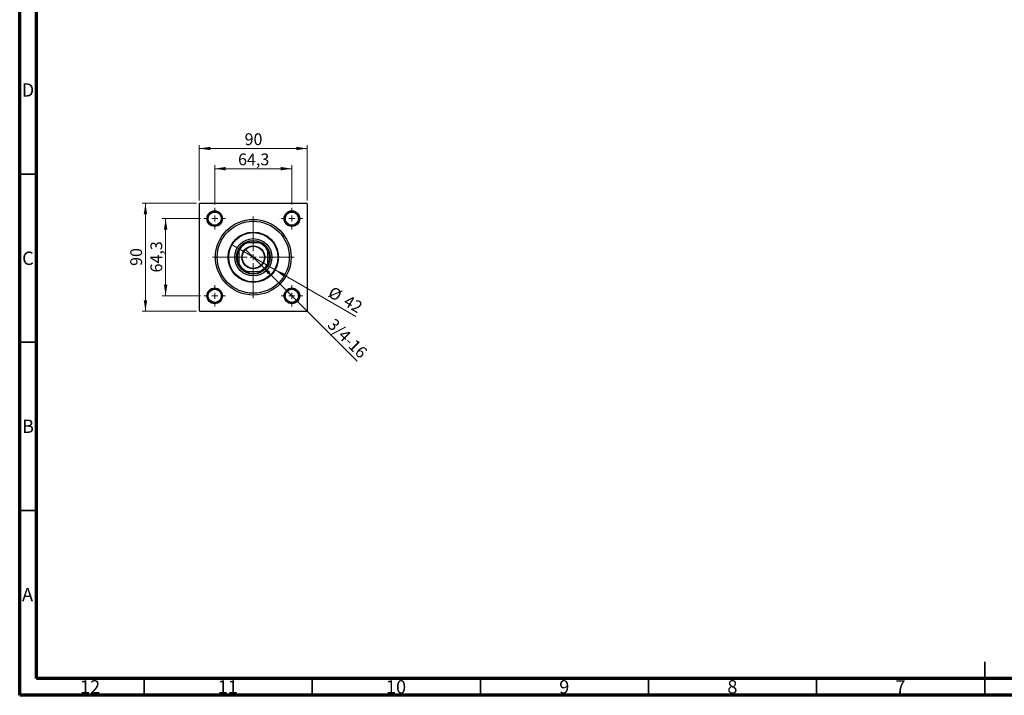
# Model space of a CAD drawing. Units: millimetres. Extents: x 15 to 598, y 5 to 415.
# Drawn here: x 15 to 308, y 5 to 206 of the extents above; entities that cross this region are included whole.
import ezdxf

# ---------------------------------------------------------------- set-up
doc = ezdxf.new("R2010")
doc.units = ezdxf.units.MM
doc.styles.add('SLDTEXTSTYLE0', font='TXT', dxfattribs={"width": 0.75})
doc.dimstyles.new('SLDDIMSTYLE0', dxfattribs={"dimtxt": 3.5, "dimasz": 3.302, "dimexe": 0, "dimexo": 0.0625, "dimgap": 0.875, "dimtad": 1, "dimdec": 0, "dimlfac": 2.8, "dimrnd": 1e-09, "dimzin": 12, "dimdsep": 46, "dimtxsty": 'SLDTEXTSTYLE0', "dimsah": 1, "dimcen": 0.09, "dimadec": 0, "dimazin": 3, "dimtfac": 1, "dimtdec": 0, "dimtofl": 0, "dimtmove": 0, "dimatfit": 3, "dimfxl": 1, "dimfrac": 2, "dimtolj": 1, "dimtzin": 12, "dimarcsym": 0})
doc.dimstyles.new('SLDDIMSTYLE1', dxfattribs={"dimtxt": 3.5, "dimasz": 3.302, "dimexe": 0, "dimexo": 0.0625, "dimgap": 0.875, "dimtad": 1, "dimdec": 1, "dimlfac": 2.8, "dimrnd": 1e-09, "dimzin": 12, "dimdsep": 46, "dimtxsty": 'SLDTEXTSTYLE0', "dimsah": 1, "dimcen": 0.09, "dimadec": 0, "dimazin": 3, "dimtfac": 1, "dimtdec": 1, "dimtmove": 0, "dimatfit": 0, "dimfxl": 1, "dimfrac": 2, "dimtolj": 1, "dimtzin": 12, "dimarcsym": 0})
doc.dimstyles.new('SLDDIMSTYLE2', dxfattribs={"dimtxt": 3.5, "dimasz": 3.302, "dimexe": 0, "dimexo": 0.0625, "dimgap": 0.875, "dimtad": 1, "dimlfac": 2.8, "dimrnd": 1e-09, "dimzin": 12, "dimdsep": 46, "dimtxsty": 'SLDTEXTSTYLE0', "dimblk1": 'NONE', "dimsah": 1, "dimcen": 0, "dimadec": 0, "dimazin": 3, "dimtfac": 1, "dimtmove": 0, "dimatfit": 3, "dimldrblk": 'NONE', "dimfxl": 1, "dimfrac": 2, "dimtolj": 1, "dimtzin": 12, "dimarcsym": 0})
doc.dimstyles.new('SLDDIMSTYLE3', dxfattribs={"dimtxt": 3.5, "dimasz": 3.302, "dimexe": 0, "dimexo": 0.0625, "dimgap": 0.875, "dimtad": 1, "dimdec": 0, "dimlfac": 2.8, "dimrnd": 1e-09, "dimzin": 12, "dimdsep": 46, "dimtxsty": 'SLDTEXTSTYLE0', "dimblk1": 'NONE', "dimsah": 1, "dimcen": 0, "dimadec": 0, "dimazin": 3, "dimtfac": 1, "dimtdec": 0, "dimtmove": 0, "dimatfit": 3, "dimldrblk": 'NONE', "dimfxl": 1, "dimfrac": 2, "dimtolj": 1, "dimtzin": 12, "dimarcsym": 0})

# ---------------------------------------------------------------- blocks, each defined once
blk = doc.blocks.new('_D')
at = {"color": 7, "linetype": 'Continuous', "lineweight": 0}
for p, q in [((67.58, 151.33), (51.4, 151.33)), ((52.4, 119.19), (52.4, 151.33)), ((67.58, 119.19), (51.4, 119.19))]:
    blk.add_line(p, q, dxfattribs=at)
at = {"color": 7, "linetype": 'Continuous', "lineweight": 18}
for points in [[(52.4, 151.33), (51.89, 148.03), (52.91, 148.03)], [(52.4, 119.19), (52.91, 122.49), (51.89, 122.49)]]:
    blk.add_solid(points, dxfattribs=at)
at = {"color": 7, "linetype": 'Continuous', "lineweight": 18, "insert": (47.89, 132.68), "char_height": 3.5, "attachment_point": 1, "rotation": 90, "style": 'SLDTEXTSTYLE0'}
blk.add_mtext('90', dxfattribs=at)
blk = doc.blocks.new('_D_1')
at = {"color": 7, "linetype": 'Continuous', "lineweight": 0}
for p, q in [((68.78, 146.74), (57.4, 146.74)), ((58.4, 146.74), (58.4, 123.78)), ((68.78, 123.78), (57.4, 123.78))]:
    blk.add_line(p, q, dxfattribs=at)
at = {"color": 7, "linetype": 'Continuous', "lineweight": 18}
for points in [[(58.4, 146.74), (57.89, 143.44), (58.91, 143.44)], [(58.4, 123.78), (58.91, 127.08), (57.89, 127.08)]]:
    blk.add_solid(points, dxfattribs=at)
at = {"color": 7, "linetype": 'Continuous', "lineweight": 18, "insert": (53.89, 130.74), "char_height": 3.5, "attachment_point": 1, "rotation": 90, "style": 'SLDTEXTSTYLE0'}
blk.add_mtext('64,3', dxfattribs=at)
blk = doc.blocks.new('_D_2')
at = {"color": 7, "linetype": 'Continuous', "lineweight": 0}
for p, q in [((68.4, 152.15), (68.4, 168.6)), ((68.4, 167.6), (100.54, 167.6)), ((100.54, 152.15), (100.54, 168.6))]:
    blk.add_line(p, q, dxfattribs=at)
at = {"color": 7, "linetype": 'Continuous', "lineweight": 18}
for points in [[(68.4, 167.6), (71.7, 167.09), (71.7, 168.11)], [(100.54, 167.6), (97.24, 168.11), (97.24, 167.09)]]:
    blk.add_solid(points, dxfattribs=at)
at = {"color": 7, "linetype": 'Continuous', "lineweight": 18, "insert": (81.89, 172.11), "char_height": 3.5, "attachment_point": 1, "style": 'SLDTEXTSTYLE0'}
blk.add_mtext('90', dxfattribs=at)
blk = doc.blocks.new('_D_3')
at = {"color": 7, "linetype": 'Continuous', "lineweight": 0}
for p, q in [((72.99, 150.96), (72.99, 162.6)), ((72.99, 161.6), (95.95, 161.6)), ((95.95, 150.96), (95.95, 162.6))]:
    blk.add_line(p, q, dxfattribs=at)
at = {"color": 7, "linetype": 'Continuous', "lineweight": 18}
for points in [[(72.99, 161.6), (76.29, 161.09), (76.29, 162.11)], [(95.95, 161.6), (92.65, 162.11), (92.65, 161.09)]]:
    blk.add_solid(points, dxfattribs=at)
at = {"color": 7, "linetype": 'Continuous', "lineweight": 18, "insert": (79.95, 166.11), "char_height": 3.5, "attachment_point": 1, "style": 'SLDTEXTSTYLE0'}
blk.add_mtext('64,3', dxfattribs=at)
blk = doc.blocks.new('_D_4')
at = {"color": 7, "linetype": 'Continuous', "lineweight": 0}
for q in [(82.06, 137.67), (115.4, 104.34)]:
    blk.add_line((86.88, 132.85), q, dxfattribs=at)
at = {"color": 7, "linetype": 'Continuous', "lineweight": 18}
blk.add_solid([(86.88, 132.85), (88.86, 130.16), (89.58, 130.87)], dxfattribs=at)
at = {"color": 7, "linetype": 'Continuous', "lineweight": 18, "insert": (108.73, 117.38), "char_height": 3.5, "attachment_point": 1, "rotation": 315, "style": 'SLDTEXTSTYLE0'}
blk.add_mtext('3/4-16', dxfattribs=at)
blk = doc.blocks.new('_None')
blk = doc.blocks.new('_D_5')
at = {"color": 7, "linetype": 'Continuous', "lineweight": 0}
for q in [(77.98, 139.01), (114.96, 117.66)]:
    blk.add_line((90.97, 131.51), q, dxfattribs=at)
at = {"color": 7, "linetype": 'Continuous', "lineweight": 18}
blk.add_solid([(90.97, 131.51), (93.57, 129.42), (94.08, 130.3)], dxfattribs=at)
at = {"color": 7, "linetype": 'Continuous', "lineweight": 18, "char_height": 3.5, "attachment_point": 1, "rotation": 330, "style": 'SLDTEXTSTYLE0'}
for s, insert in [('%%c', (108.15, 126.78)), ('42', (112.75, 124.19))]:
    blk.add_mtext(s, dxfattribs=dict(at, insert=insert))
blk = doc.blocks.new('SW_CENTERMARKSYMBOL_0')
at = {"color": 0, "linetype": 'Continuous', "lineweight": 18}
for p, q in [((0, 1.79), (0, 12.14)), ((-1.79, 0), (-12.14, 0)), ((0, 0), (-0.89, 0)), ((0, 0), (0, 0.89)), ((0, 0), (0, -0.89)), ((0, 0), (0.89, 0)), ((1.79, 0), (12.14, 0)), ((0, -1.79), (0, -12.14))]:
    blk.add_line(p, q, dxfattribs=at)
blk = doc.blocks.new('SW_CENTERMARKSYMBOL_1')
at = {"color": 0, "linetype": 'Continuous', "lineweight": 18}
for p, q in [((0, 1.79), (0, 3.21)), ((-1.79, 0), (-3.21, 0)), ((0, 0), (-0.89, 0)), ((0, 0), (0, 0.89)), ((0, 0), (0, -0.89)), ((0, 0), (0.89, 0)), ((1.79, 0), (3.21, 0)), ((0, -1.79), (0, -3.21))]:
    blk.add_line(p, q, dxfattribs=at)
blk = doc.blocks.new('SW_CENTERMARKSYMBOL_2')
at = {"color": 0, "linetype": 'Continuous', "lineweight": 18}
for p, q in [((0, 1.79), (0, 3.21)), ((-1.79, 0), (-3.21, 0)), ((0, 0), (-0.89, 0)), ((0, 0), (0, 0.89)), ((0, 0), (0, -0.89)), ((0, 0), (0.89, 0)), ((1.79, 0), (3.21, 0)), ((0, -1.79), (0, -3.21))]:
    blk.add_line(p, q, dxfattribs=at)
blk = doc.blocks.new('SW_CENTERMARKSYMBOL_3')
at = {"color": 0, "linetype": 'Continuous', "lineweight": 18}
for p, q in [((0, 1.79), (0, 3.21)), ((-1.79, 0), (-3.21, 0)), ((0, 0), (-0.89, 0)), ((0, 0), (0, 0.89)), ((0, 0), (0, -0.89)), ((0, 0), (0.89, 0)), ((1.79, 0), (3.21, 0)), ((0, -1.79), (0, -3.21))]:
    blk.add_line(p, q, dxfattribs=at)
blk = doc.blocks.new('SW_CENTERMARKSYMBOL_4')
at = {"color": 0, "linetype": 'Continuous', "lineweight": 18}
for p, q in [((0, 1.79), (0, 3.21)), ((-1.79, 0), (-3.21, 0)), ((0, 0), (-0.89, 0)), ((0, 0), (0, 0.89)), ((0, 0), (0, -0.89)), ((0, 0), (0.89, 0)), ((1.79, 0), (3.21, 0)), ((0, -1.79), (0, -3.21))]:
    blk.add_line(p, q, dxfattribs=at)

msp = doc.modelspace()

# ---------------------------------------------------------------- linework, layer by layer
at = {"color": 7, "linetype": 'Continuous', "lineweight": 70}
for p, q in [((15, 5), (15, 415)), ((20, 10), (20, 410)), ((584, 10), (20, 10)), ((589, 5), (15, 5))]:
    msp.add_line(p, q, dxfattribs=at)
at = {"color": 7, "linetype": 'Continuous', "lineweight": 35}
for p, q in [((20, 160), (15, 160)), ((20, 110), (15, 110)), ((20, 60), (15, 60)), ((302, 5), (302, 15)), ((52, 10), (52, 5)), ((102, 10), (102, 5)), ((152, 10), (152, 5)), ((202, 10), (202, 5)), ((252, 10), (252, 5)), ((302, 10), (302, 5))]:
    msp.add_line(p, q, dxfattribs=at)
at = {"color": 7, "linetype": 'Continuous', "lineweight": 25}
for p, q in [((68.5786, 151.333), (68.4, 151.1544)), ((68.4, 151.1544), (68.4, 119.3687)), ((68.5786, 151.333), (100.3643, 151.333)), ((100.5429, 151.1544), (100.3643, 151.333)), ((100.5429, 151.1544), (100.5429, 119.3687)), ((82.2626, 139.5473), (82.6857, 139.5473)), ((86.2571, 139.5473), (82.6857, 139.5473)), ((86.2571, 139.5473), (86.6802, 139.5473)), ((80.1857, 137.0473), (80.1857, 137.4704)), ((80.1857, 137.0473), (80.1857, 133.4759)), ((88.7571, 137.4704), (88.7571, 137.0473)), ((88.7571, 133.4759), (88.7571, 137.0473)), ((80.1857, 133.0528), (80.1857, 133.4759)), ((88.7571, 133.4759), (88.7571, 133.0528)), ((82.6857, 130.9759), (82.2626, 130.9759)), ((82.6857, 130.9759), (86.2571, 130.9759)), ((86.6802, 130.9759), (86.2571, 130.9759)), ((68.4, 119.3687), (68.5786, 119.1901)), ((68.5786, 119.1901), (100.3643, 119.1901)), ((100.3643, 119.1901), (100.5429, 119.3687))]:
    msp.add_line(p, q, dxfattribs=at)
for centre, radius in [((72.9893, 146.7437), 2.3214), ((72.9893, 146.7437), 2.1429), ((72.9893, 146.7437), 1.9643), ((84.4714, 135.2616), 11.25), ((95.9536, 146.7437), 2.3214), ((95.9536, 146.7437), 2.1429), ((95.9536, 146.7437), 1.9643), ((84.4714, 135.2616), 10.7143), ((84.4714, 135.2616), 7.5), ((84.4714, 135.2616), 7.3214), ((84.4714, 135.2616), 5.5357), ((84.4714, 135.2616), 5), ((84.4714, 135.2616), 3.4107), ((84.4714, 135.2616), 3.3036), ((72.9893, 123.7794), 2.3214), ((72.9893, 123.7794), 2.1429), ((95.9536, 123.7794), 2.3214), ((95.9536, 123.7794), 2.1429), ((72.9893, 123.7794), 1.9643), ((95.9536, 123.7794), 1.9643)]:
    msp.add_circle(centre, radius, dxfattribs=at)
for radius, start, end in [(4.6429, 112.619865, 157.380135), (4.8214, 117.266044, 152.733956), (4.8214, 62.733956, 117.266044), (4.6429, 22.619865, 67.380135), (4.8214, 27.266044, 62.733956), (4.8214, 152.733956, 207.266044), (4.8214, 332.733956, 27.266044), (4.6429, 202.619865, 247.380135), (4.8214, 207.266044, 242.733956), (4.6429, 292.619865, 337.380135), (4.8214, 297.266044, 332.733956), (4.8214, 242.733956, 297.266044)]:
    msp.add_arc((84.4714, 135.2616), radius, start, end, dxfattribs=at)

# ---------------------------------------------------------------- block references
at = {"color": 7, "linetype": 'Continuous', "lineweight": 0}
for name, p in [('SW_CENTERMARKSYMBOL_1', (72.9893, 146.7437)), ('SW_CENTERMARKSYMBOL_2', (95.9536, 146.7437)), ('SW_CENTERMARKSYMBOL_0', (84.4714, 135.2616)), ('SW_CENTERMARKSYMBOL_4', (72.9893, 123.7794)), ('SW_CENTERMARKSYMBOL_3', (95.9536, 123.7794))]:
    msp.add_blockref(name, p, dxfattribs=at)

# ---------------------------------------------------------------- texts
at = {"color": 7, "linetype": 'Continuous', "lineweight": 0, "attachment_point": 2, "style": 'SLDTEXTSTYLE0'}
for s, insert, char_height in [('D', (17.4527, 186.9958), 3.9688), ('C', (17.4587, 136.9462), 3.9688), ('B', (17.4706, 86.9958), 3.9688), ('A', (17.3397, 36.9462), 3.9688), ('12', (35.9201, 9.4958), 3.96875), ('11', (76.9201, 9.4958), 3.96875), ('10', (126.9201, 9.4958), 3.96875), ('9', (176.96, 9.4958), 3.9688), ('8', (226.96, 9.4958), 3.9688), ('7', (276.96, 9.4958), 3.9688)]:
    msp.add_mtext(s, dxfattribs=dict(at, insert=insert, char_height=char_height))

# ---------------------------------------------------------------- dimensions: what is measured, and where the dimension line sits
at = {"color": 7, "linetype": 'Continuous', "lineweight": 18}
for base, p1, p2, dimstyle, picture, middle in [((100.5429, 167.6), (68.4, 151.1544), (100.5429, 151.1544), 'SLDDIMSTYLE0', '_D_2', (84.4714, 167.6)), ((95.9536, 161.6), (72.9893, 149.958), (95.9536, 149.958), 'SLDDIMSTYLE1', '_D_3', (84.4714, 161.6))]:
    dim = msp.add_linear_dim(base=base, p1=p1, p2=p2, dimstyle=dimstyle, dxfattribs=at)
    dim.commit()
    dim.dimension.update_dxf_attribs({"geometry": picture, "text_midpoint": middle, "dimtype": 160})
for base, p1, p2, dimstyle, picture, middle in [((52.4, 151.333), (68.5786, 119.1901), (68.5786, 151.333), 'SLDDIMSTYLE0', '_D', (52.4, 135.2616)), ((58.4, 123.7794), (69.775, 146.7437), (69.775, 123.7794), 'SLDDIMSTYLE1', '_D_1', (58.4, 135.2616))]:
    dim = msp.add_linear_dim(base=base, p1=p1, p2=p2, angle=90, dimstyle=dimstyle, dxfattribs=at)
    dim.commit()
    dim.dimension.update_dxf_attribs({"geometry": picture, "text_midpoint": middle, "dimtype": 160})
dim = msp.add_diameter_dim_2p(p1=(77.9762, 139.0116), p2=(90.9666, 131.5116), dimstyle='SLDDIMSTYLE3', dxfattribs=at)
dim.commit()
dim.dimension.update_dxf_attribs({"geometry": '_D_5', "text_midpoint": (110.5429, 120.2092), "dimtype": 163})
dim = msp.add_diameter_dim_2p(p1=(82.0597, 137.6733), p2=(86.8832, 132.8498), text='3/4-16', dimstyle='SLDDIMSTYLE2', override={"dimpost": '<>'}, dxfattribs=at)
dim.commit()
dim.dimension.update_dxf_attribs({"geometry": '_D_4', "text_midpoint": (110.5429, 109.1902), "dimtype": 163})

doc.saveas('drawing.dxf')
